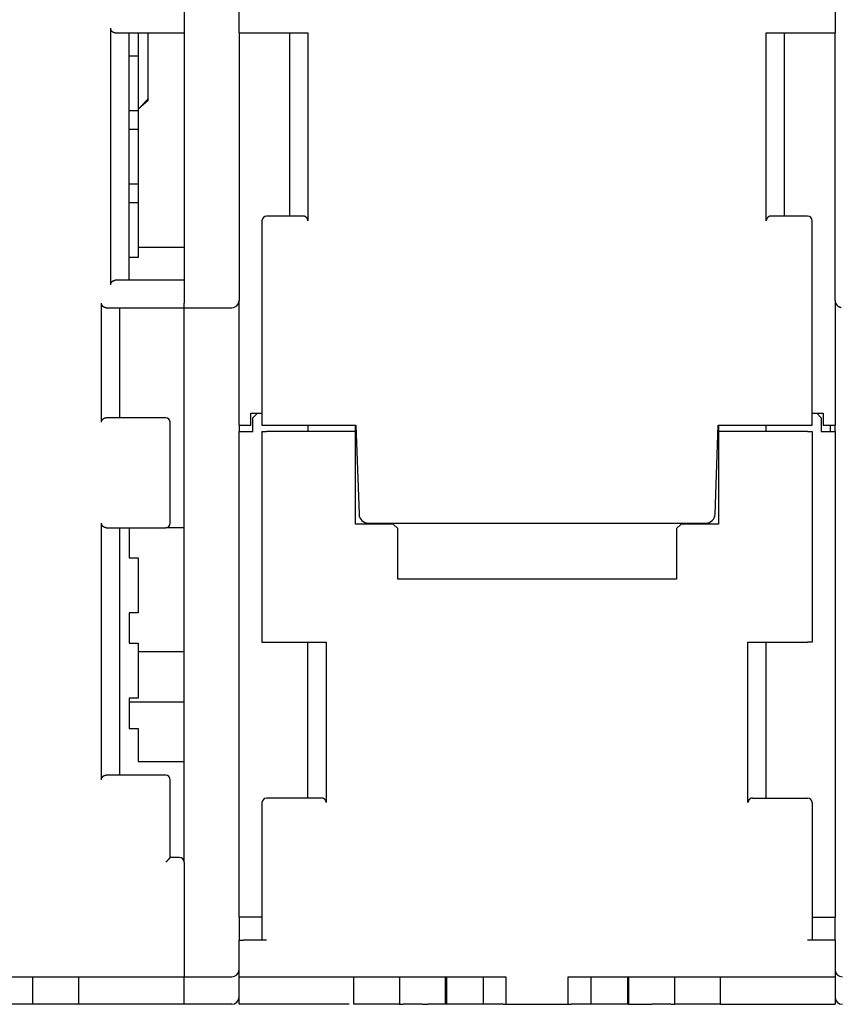
# Model space of a CAD drawing. Extents: x 170 to 1189, y 0 to 766.
# Drawn here: x 660 to 749, y 534 to 642 of the extents above; entities that cross this region are included whole.
import ezdxf

# ---------------------------------------------------------------- set-up
doc = ezdxf.new("R2010")
doc.units = 0
doc.linetypes.add('HIDDENNEW0', pattern=[4.5, 1.5, -1.5, 1.5])
doc.layers.add('MUOTOVIIVAT', color=40, linetype='HIDDENNEW0')

msp = doc.modelspace()

# ---------------------------------------------------------------- linework, layer by layer
at = {"layer": 'MUOTOVIIVAT', "color": 40, "linetype": 'CONTINUOUS'}
for p, q in [((683.50989, 640.36311), (683.50989, 643.86311)), ((748.50989, 643.86311), (748.50989, 640.36311)), ((677.50989, 643.35173), (677.50989, 610.85173)), ((669.50986, 612.86307), (669.50986, 640.86313)), ((670.00989, 640.36311), (677.50989, 640.36311)), ((671.50989, 613.36311), (671.50989, 640.36311)), ((672.50989, 640.36311), (672.50989, 637.86311)), ((673.60989, 633.17342), (673.60989, 640.36311)), ((683.50989, 640.36311), (684.00989, 640.36311)), ((683.50989, 640.3631), (683.50989, 611.15173)), ((684.00989, 640.36311), (691.00989, 640.36311)), ((689.00989, 640.36311), (689.00989, 620.36311)), ((691.00993, 640.3631), (691.00993, 619.86308)), ((741.00984, 619.86308), (741.00984, 640.3631)), ((741.00989, 640.36311), (748.00989, 640.36311)), ((743.00989, 620.36311), (743.00989, 640.36311)), ((748.00989, 640.36311), (748.50989, 640.36311)), ((748.50989, 611.15177), (748.50988, 640.3631)), ((671.50989, 637.86311), (672.50989, 637.86311)), ((672.50989, 637.86311), (672.50989, 631.86311)), ((672.80718, 632.32985), (673.60984, 633.02842)), ((673.60989, 633.02841), (673.60989, 633.17342)), ((672.50989, 631.86311), (671.50989, 631.86311)), ((672.50989, 631.86311), (672.50989, 629.86311)), ((671.50989, 629.86311), (672.50989, 629.86311)), ((672.50989, 629.86311), (672.50989, 623.86311)), ((672.50989, 623.86311), (671.50989, 623.86311)), ((672.50989, 623.86311), (672.50989, 621.86311)), ((671.50989, 621.86311), (672.50989, 621.86311)), ((672.50989, 621.86311), (672.50989, 615.86311)), ((690.50989, 620.36311), (686.50989, 620.36311)), ((745.50989, 620.36311), (741.50989, 620.36311)), ((686.00989, 619.86311), (686.00989, 597.56311)), ((746.00989, 597.56311), (746.00989, 619.86311)), ((672.5099, 616.96433), (677.50992, 616.96433)), ((672.50989, 615.86311), (671.50989, 615.86311)), ((677.50989, 613.36311), (670.00989, 613.36311)), ((668.50992, 597.86311), (668.50992, 610.86308)), ((669.00989, 610.36311), (677.50989, 610.36311)), ((670.50989, 598.36311), (670.50989, 610.36311)), ((677.50989, 610.35173), (677.50989, 610.85173)), ((677.50989, 610.35173), (682.70989, 610.35173)), ((677.50989, 549.86311), (677.50989, 610.35173)), ((683.50989, 597.56311), (683.50989, 611.1517)), ((748.50989, 611.15177), (748.50989, 597.56311)), ((684.80984, 598.86316), (686.0099, 598.86316)), ((684.80989, 597.56311), (684.80989, 598.86311)), ((685.50989, 598.86311), (685.00989, 598.36311)), ((746.00987, 598.86316), (747.20993, 598.86316)), ((746.50989, 598.86311), (747.00989, 598.36311)), ((747.20989, 598.86311), (747.20989, 597.56311)), ((675.50989, 598.36311), (669.00989, 598.36311)), ((676.00989, 586.86311), (676.00989, 597.86311)), ((683.50989, 597.56311), (684.80989, 597.56311)), ((683.50989, 597.56309), (683.50989, 596.86311)), ((685.00989, 596.86311), (685.00989, 598.36311)), ((686.00989, 597.56311), (686.50989, 597.56311)), ((686.50989, 597.56311), (696.25529, 597.56311)), ((691.00989, 597.56311), (691.00989, 596.86311)), ((696.20989, 596.86311), (696.20989, 597.56311)), ((696.25529, 597.56311), (696.59524, 587.82821)), ((735.42454, 587.82821), (735.76449, 597.56311)), ((735.76449, 597.56311), (745.50989, 597.56311)), ((735.80989, 597.56311), (735.80989, 596.86311)), ((741.00989, 596.86311), (741.00989, 597.56311)), ((745.50989, 597.56311), (746.00989, 597.56311)), ((747.00989, 598.36311), (747.00989, 596.86311)), ((747.20989, 597.56311), (748.50989, 597.56311)), ((748.00986, 596.86305), (748.00986, 597.56309)), ((748.50989, 596.86311), (748.50988, 597.56309)), ((683.50989, 596.86311), (685.00989, 596.86311)), ((683.50989, 543.86311), (683.50989, 596.86311)), ((686.00989, 596.86311), (686.50989, 596.86311)), ((686.00989, 596.86311), (686.00989, 573.86311)), ((696.20989, 596.86311), (686.50989, 596.86311)), ((696.20989, 586.76311), (696.20989, 596.86311)), ((735.80989, 596.86311), (735.80989, 586.76311)), ((745.50989, 596.86311), (735.80989, 596.86311)), ((745.50989, 596.86311), (746.00989, 596.86311)), ((746.00989, 596.86311), (746.00989, 573.86311)), ((747.00989, 596.86311), (748.50989, 596.86311)), ((748.50989, 596.86311), (748.50989, 543.86311)), ((668.50992, 558.86306), (668.50992, 586.86312)), ((700.30989, 586.76311), (696.20989, 586.76311)), ((697.59463, 586.86311), (734.42515, 586.86311)), ((700.80989, 586.26311), (700.30989, 586.76311)), ((731.70989, 586.76311), (731.20989, 586.26311)), ((735.80989, 586.76311), (731.70989, 586.76311)), ((669.00989, 586.36311), (675.50989, 586.36311)), ((670.50989, 559.36311), (670.50989, 586.36311)), ((671.50989, 586.36311), (671.50989, 583.06311)), ((677.50989, 586.36311), (675.50989, 586.36311)), ((700.80989, 580.76311), (700.80989, 586.26311)), ((731.20989, 586.26311), (731.20989, 580.76311)), ((671.50989, 583.06311), (672.50989, 583.06311)), ((672.50989, 583.06311), (672.50989, 577.06311)), ((731.20989, 580.76311), (700.80989, 580.76311)), ((671.50989, 577.06311), (671.50989, 573.76311)), ((672.50989, 577.06311), (671.50989, 577.06311)), ((686.00989, 573.86311), (686.50989, 573.86311)), ((686.50989, 573.86311), (693.00989, 573.86311)), ((691.00989, 556.86311), (691.00989, 573.86311)), ((693.00991, 573.86314), (693.00991, 556.36316)), ((739.00986, 556.36316), (739.00986, 573.86314)), ((739.00989, 573.86311), (745.50989, 573.86311)), ((741.00989, 556.86311), (741.00989, 573.86311)), ((746.00989, 573.86311), (745.50989, 573.86311)), ((671.50989, 573.76311), (672.50989, 573.76311)), ((672.50989, 573.76311), (672.50989, 567.76311)), ((672.5099, 572.86309), (677.50992, 572.86309)), ((671.50985, 567.36315), (677.50992, 567.36315)), ((671.50989, 567.76311), (671.50989, 564.46311)), ((672.50989, 567.76311), (671.50989, 567.76311)), ((671.50989, 564.46311), (672.50989, 564.46311)), ((672.50989, 564.46311), (672.50989, 560.86311)), ((672.5099, 560.86316), (677.50992, 560.86316)), ((675.50989, 559.36311), (669.00989, 559.36311)), ((676.00989, 550.36311), (676.00989, 558.86311)), ((692.50989, 556.86311), (686.50989, 556.86311)), ((739.50989, 556.86311), (745.50989, 556.86311)), ((686.00989, 556.36311), (686.00989, 541.36311)), ((746.00989, 556.36311), (746.00989, 541.36311)), ((677.00989, 550.36311), (676.00989, 550.36311)), ((677.50989, 549.86311), (677.50989, 537.36311)), ((686.0099, 543.8631), (683.50989, 543.86311)), ((683.50989, 543.8631), (683.50989, 541.36311)), ((746.00987, 543.8631), (748.50989, 543.86311)), ((748.50989, 541.36311), (748.50988, 543.8631)), ((683.50989, 541.36311), (684.00989, 541.36311)), ((683.50989, 537.36311), (683.50989, 541.36311)), ((686.50989, 541.36311), (684.00989, 541.36311)), ((748.00989, 541.36311), (745.50989, 541.36311)), ((748.50989, 541.36311), (748.00989, 541.36311)), ((748.50989, 541.36311), (748.50989, 537.36311)), ((649.30989, 537.36311), (677.00989, 537.36311)), ((661.00989, 534.36311), (661.00989, 537.36311)), ((666.00989, 537.36311), (666.00989, 534.36311)), ((677.00989, 537.36311), (677.50989, 537.36311)), ((677.50989, 537.35173), (677.50992, 537.36311)), ((677.50989, 537.35173), (682.70989, 537.35173)), ((677.50989, 534.35173), (677.50989, 537.35173)), ((683.50989, 537.36311), (684.00989, 537.36311)), ((683.50989, 534.36311), (683.50989, 537.36311)), ((684.00989, 537.36311), (712.60989, 537.36311)), ((696.00989, 534.36311), (696.00989, 537.36311)), ((701.00989, 537.36311), (701.00989, 534.86311)), ((706.03338, 534.36307), (706.03338, 537.36311)), ((706.16118, 534.36307), (706.16118, 537.36311)), ((710.12068, 537.36311), (710.12068, 534.36307)), ((712.60989, 537.36311), (712.60989, 534.36311)), ((719.40989, 537.36311), (748.00989, 537.36311)), ((719.40989, 534.36311), (719.40989, 537.36311)), ((721.89909, 534.36307), (721.89909, 537.36311)), ((725.85859, 537.36311), (725.85859, 534.36307)), ((725.98651, 537.36311), (725.98651, 534.36307)), ((731.00989, 537.36311), (731.00989, 534.86311)), ((736.00989, 534.36311), (736.00989, 537.36311)), ((748.00989, 537.36311), (748.50989, 537.36311)), ((748.50989, 537.36311), (748.50989, 534.36311)), ((660.61193, 534.36311), (658.50811, 534.36311)), ((661.00989, 534.36311), (660.61193, 534.36311)), ((661.50989, 534.36311), (661.00989, 534.36311)), ((665.50989, 534.36311), (661.50989, 534.36311)), ((666.00989, 534.36311), (665.50989, 534.36311)), ((666.50989, 534.36311), (666.00989, 534.36311)), ((677.50989, 534.36311), (666.50989, 534.36311)), ((682.70989, 534.35173), (677.50989, 534.35173)), ((695.50989, 534.36311), (683.50989, 534.36311)), ((701.00989, 534.36311), (696.00989, 534.36311)), ((701.00989, 534.86311), (701.00989, 534.36311)), ((701.00989, 534.36311), (701.40715, 534.36311)), ((703.48063, 534.36311), (701.40715, 534.36311)), ((703.48063, 534.36311), (704.07859, 534.36311)), ((706.03332, 534.36311), (704.07859, 534.36311)), ((706.16113, 534.36311), (706.03332, 534.36311)), ((706.7799, 534.36311), (706.16113, 534.36311)), ((709.58889, 534.36311), (706.7799, 534.36311)), ((710.12066, 534.36311), (709.58889, 534.36311)), ((712.30902, 534.36311), (710.12066, 534.36311)), ((712.30902, 534.36311), (712.60988, 534.36307)), ((712.60989, 534.36311), (719.40989, 534.36311)), ((719.40989, 534.36307), (719.71076, 534.36311)), ((721.89912, 534.36311), (719.71076, 534.36311)), ((722.43089, 534.36311), (721.89912, 534.36311)), ((725.23988, 534.36311), (722.43089, 534.36311)), ((725.85865, 534.36311), (725.23988, 534.36311)), ((725.98646, 534.36311), (725.85865, 534.36311)), ((725.98646, 534.36311), (727.94119, 534.36311)), ((727.94119, 534.36311), (728.53915, 534.36311)), ((730.61263, 534.36311), (728.53915, 534.36311)), ((730.61263, 534.36311), (731.00989, 534.36311)), ((731.00989, 534.86311), (731.00989, 534.36311)), ((736.00989, 534.36311), (731.00989, 534.36311)), ((736.00989, 534.36311), (736.50989, 534.36311)), ((736.50989, 534.36311), (748.50989, 534.36311))]:
    msp.add_line(p, q, dxfattribs=at)
for points in [[(670.00988, 640.3631), (669.99621, 640.36328, -0.006445765), (669.98259, 640.3638, -0.006458421), (669.96904, 640.36468, -0.006531019), (669.95554, 640.36591, -0.006673525), (669.94211, 640.36751, -0.006783144), (669.92874, 640.36947, -0.006877016), (669.91545, 640.3718, -0.006959381), (669.90222, 640.3745, -0.007047552), (669.88907, 640.37759, -0.007115538), (669.876, 640.38105, -0.007183178), (669.863, 640.3849, -0.007230021), (669.85008, 640.38913, -0.007277894), (669.83725, 640.39377, -0.007302609), (669.82451, 640.3988, -0.007328232), (669.81185, 640.40423, -0.007329278), (669.79928, 640.41006, -0.007331924), (669.7868, 640.41631, -0.007309091), (669.77442, 640.42297, -0.007289053), (669.76214, 640.43005, -0.007242542), (669.74996, 640.43755, -0.007199258), (669.73788, 640.44548, -0.007132351), (669.72591, 640.45383, -0.007074327), (669.71404, 640.46262, -0.006980956), (669.70228, 640.47184, -0.006880725), (669.69064, 640.48151, -0.006819512), (669.67911, 640.49162, -0.006853877), (669.66774, 640.50218, -0.006911273), (669.65653, 640.51317, -0.007071159), (669.64553, 640.52461, -0.007192664), (669.63476, 640.53648, -0.007356131), (669.62424, 640.54879, -0.007487285), (669.61401, 640.56153, -0.007669055), (669.60409, 640.57471, -0.007826724), (669.59451, 640.58832, -0.008044052), (669.5853, 640.60236, -0.008175786), (669.57648, 640.61681, -0.008315651), (669.56808, 640.63169, -0.008565781), (669.56013, 640.64701, -0.008986756), (669.55266, 640.66279, -0.008825787), (669.5457, 640.6789, -0.00830802), (669.53927, 640.69531, -0.009476708), (669.53339, 640.71245, -0.011753781), (669.52808, 640.73049, -0.008700686), (669.52343, 640.74767, -0.002347458), (669.5195, 640.7634, -0.013042107), (669.51604, 640.78453, -0.022761208), (669.51282, 640.81825, -0.010623887), (669.50986, 640.86313, -0.005396679)], [(673.60984, 633.17342), (673.58232, 633.14453, 0.000006779), (673.55481, 633.11563, 0.000006751), (673.52729, 633.08673, 0.000006779), (673.49978, 633.05784, 0.000006869), (673.47226, 633.02894, 0.000006936), (673.44475, 633.00004, 0.000006997), (673.41724, 632.97114, 0.000007054), (673.38973, 632.94224, 0.000007122), (673.36222, 632.91333, 0.000007181), (673.33471, 632.88443, 0.000007247), (673.3072, 632.85553, 0.000007306), (673.2797, 632.82662, 0.000007373), (673.25219, 632.79772, 0.000007432), (673.22469, 632.76881, 0.000007498), (673.19718, 632.73991, 0.000007557), (673.16968, 632.711, 0.000007624), (673.14218, 632.68209, 0.000007682), (673.11468, 632.65318, 0.000007749), (673.08718, 632.62427, 0.000007808), (673.05968, 632.59536, 0.000007876), (673.03218, 632.56645, 0.000007933), (673.00468, 632.53754, 0.000007995), (672.97718, 632.50863, 0.00000806), (672.94969, 632.47971, 0.000008142), (672.92219, 632.45079, 0.000008179), (672.8947, 632.42188, 0.000008193), (672.86722, 632.39298, 0.000008326), (672.83972, 632.36405, 0.000008571), (672.81217, 632.33507, 0.000008376), (672.78474, 632.30621, 0.000007862), (672.75747, 632.27752, 0.000008766), (672.72976, 632.24837, 0.00001058), (672.70141, 632.21854, 0.000008035), (672.67479, 632.19053, 0.000002654), (672.65072, 632.1652, 0.000011535), (672.61982, 632.13268, 0.000020122), (672.57223, 632.08258, 0.000009856), (672.5099, 632.01697, 0.000005209)], [(691.00993, 619.86308), (691.0095, 619.88334, 0.009318029), (691.00834, 619.90319, 0.009820218), (691.0064, 619.92264, 0.010021169), (691.00374, 619.94168, 0.009835528), (691.00037, 619.96032, 0.009767673), (690.99635, 619.97855, 0.009701925), (690.99167, 619.99636, 0.009645683), (690.98639, 620.01376, 0.009497545), (690.98051, 620.03075, 0.009390023), (690.97409, 620.04732, 0.009221915), (690.96712, 620.06347, 0.009090202), (690.95965, 620.07921, 0.008898205), (690.9517, 620.09451, 0.008747722), (690.94331, 620.10941, 0.008545153), (690.93448, 620.12386, 0.008386593), (690.92527, 620.1379, 0.008181622), (690.91569, 620.15151, 0.008023705), (690.90577, 620.16469, 0.007825247), (690.89554, 620.17743, 0.007674965), (690.88502, 620.18974, 0.007487836), (690.87425, 620.20161, 0.007354627), (690.86325, 620.21305, 0.007192649), (690.85204, 620.22404, 0.007071685), (690.84067, 620.2346, 0.006911333), (690.82915, 620.24471, 0.006853788), (690.8175, 620.25438, 0.0068196), (690.80574, 620.2636, 0.006880788), (690.79388, 620.27239, 0.006980797), (690.7819, 620.28074, 0.007074555), (690.76982, 620.28867, 0.007133583), (690.75764, 620.29617, 0.007199294), (690.74536, 620.30325, 0.007239281), (690.73298, 620.30991, 0.007290492), (690.7205, 620.31616, 0.007322579), (690.70793, 620.32199, 0.007328921), (690.69528, 620.32742, 0.007284968), (690.68254, 620.33245, 0.007342163), (690.6697, 620.33708, 0.007455325), (690.65675, 620.34132, 0.007232695), (690.64379, 620.34517, 0.006735635), (690.63082, 620.34863, 0.007346101), (690.61756, 620.35171, 0.008611563), (690.6039, 620.35443, 0.006541631), (690.59104, 620.35675, 0.00238145), (690.57937, 620.35866, 0.008958451), (690.56424, 620.3603, 0.015006097), (690.54076, 620.36179, 0.007259952), (690.5099, 620.36311, 0.003845862)], [(741.50987, 620.36311), (741.4962, 620.36293, 0.006448102), (741.48258, 620.36241, 0.006460723), (741.46903, 620.36153, 0.006533213), (741.45553, 620.3603, 0.006675546), (741.4421, 620.35871, 0.006785012), (741.42874, 620.35675, 0.00687874), (741.41544, 620.35441, 0.006960959), (741.40222, 620.35171, 0.007048979), (741.38907, 620.34863, 0.00711682), (741.37599, 620.34517, 0.007184317), (741.363, 620.34132, 0.007231022), (741.35008, 620.33708, 0.007278761), (741.33725, 620.33245, 0.007303351), (741.3245, 620.32742, 0.007328855), (741.31185, 620.32199, 0.007329792), (741.29928, 620.31616, 0.007332337), (741.2868, 620.30991, 0.007309414), (741.27442, 620.30325, 0.007289297), (741.26214, 620.29617, 0.007242717), (741.24996, 620.28867, 0.007199377), (741.23788, 620.28074, 0.007132424), (741.22591, 620.27239, 0.007074366), (741.21404, 620.2636, 0.006980971), (741.20228, 620.25438, 0.006880727), (741.19064, 620.24471, 0.00681951), (741.17911, 620.2346, 0.006853869), (741.16774, 620.22404, 0.006911254), (741.15653, 620.21305, 0.007071115), (741.14553, 620.20161, 0.007192588), (741.13476, 620.18974, 0.007356016), (741.12424, 620.17743, 0.007487123), (741.11401, 620.16469, 0.007668837), (741.10409, 620.15151, 0.007826443), (741.09451, 620.1379, 0.008043697), (741.0853, 620.12386, 0.008175354), (741.07648, 620.10941, 0.008315136), (741.06808, 620.09452, 0.008565168), (741.06013, 620.07921, 0.00898602), (741.05266, 620.06343, 0.008824978), (741.04569, 620.04732, 0.008307186), (741.03927, 620.03091, 0.009475654), (741.03338, 620.01376, 0.011752325), (741.02808, 619.99572, 0.008699536), (741.02342, 619.97855, 0.002347185), (741.0195, 619.96281, 0.013040213), (741.01603, 619.94168, 0.022757528), (741.01281, 619.90796, 0.010622088), (741.00984, 619.86308, 0.005395759)], [(669.50986, 612.86307), (669.51028, 612.88332, -0.009317657), (669.51144, 612.90318, -0.00981992), (669.51339, 612.92263, -0.010020964), (669.51604, 612.94167, -0.00983541), (669.51941, 612.96031, -0.009767641), (669.52343, 612.97854, -0.00970197), (669.52811, 612.99635, -0.009645806), (669.53339, 613.01376, -0.009497731), (669.53927, 613.03074, -0.009390271), (669.5457, 613.04732, -0.009222208), (669.55267, 613.06347, -0.009090539), (669.56013, 613.0792, -0.008898569), (669.56808, 613.09451, -0.008748111), (669.57648, 613.1094, -0.00854555), (669.5853, 613.12386, -0.008386997), (669.59451, 613.1379, -0.008182017), (669.60409, 613.1515, -0.00802409), (669.61401, 613.16468, -0.007825609), (669.62424, 613.17742, -0.007675302), (669.63476, 613.18974, -0.007488134), (669.64553, 613.20161, -0.00735489), (669.65653, 613.21305, -0.007192865), (669.66774, 613.22404, -0.00707185), (669.67911, 613.2346, -0.006911425), (669.69064, 613.2447, -0.006853841), (669.70228, 613.25438, -0.006819644), (669.71404, 613.2636, -0.006880869), (669.72591, 613.27239, -0.006980978), (669.73788, 613.28074, -0.007074824), (669.74996, 613.28867, -0.007133942), (669.76214, 613.29617, -0.007199741), (669.77442, 613.30325, -0.007239829), (669.7868, 613.3099, -0.007291135), (669.79928, 613.31615, -0.007323328), (669.81185, 613.32199, -0.007329762), (669.82451, 613.32742, -0.007285903), (669.83725, 613.33244, -0.007343203), (669.85008, 613.33708, -0.007456498), (669.86303, 613.34131, -0.007233907), (669.876, 613.34517, -0.006736821), (669.88896, 613.34862, -0.00734753), (669.90222, 613.35171, -0.008613437), (669.91588, 613.35442, -0.006543035), (669.92874, 613.35674, -0.002381773), (669.94041, 613.35865, -0.008960682), (669.95554, 613.36029, -0.01501016), (669.97902, 613.36178, -0.007261863), (670.00988, 613.3631, -0.003846826)], [(669.00995, 610.36306), (668.99627, 610.36324, -0.006435609), (668.98264, 610.36376, -0.006448477), (668.96908, 610.36465, -0.006521593), (668.95558, 610.36588, -0.00666487), (668.94214, 610.36749, -0.006775181), (668.92877, 610.36945, -0.006869706), (668.91547, 610.37179, -0.00695273), (668.90224, 610.37449, -0.007041572), (668.88909, 610.37758, -0.007110208), (668.87601, 610.38104, -0.007178481), (668.86301, 610.38489, -0.007225933), (668.85009, 610.38913, -0.007274389), (668.83726, 610.39377, -0.007299654), (668.82451, 610.39879, -0.007325787), (668.81185, 610.40423, -0.007327305), (668.79928, 610.41006, -0.007330374), (668.78681, 610.41631, -0.007307918), (668.77442, 610.42297, -0.007288204), (668.76214, 610.43005, -0.007241969), (668.74996, 610.43755, -0.007198905), (668.73788, 610.44548, -0.007132169), (668.72591, 610.45383, -0.007074264), (668.71404, 610.46262, -0.006980966), (668.70228, 610.47184, -0.006880748), (668.69064, 610.48151, -0.006819537), (668.67911, 610.49162, -0.006853929), (668.66774, 610.50218, -0.006911393), (668.65653, 610.51317, -0.007071422), (668.64553, 610.52461, -0.007193094), (668.63476, 610.53648, -0.007356762), (668.62425, 610.54879, -0.007488145), (668.61401, 610.56153, -0.007670192), (668.6041, 610.57471, -0.007828164), (668.59451, 610.58831, -0.008045846), (668.5853, 610.60235, -0.008177936), (668.57648, 610.61681, -0.008318186), (668.56809, 610.63169, -0.008568771), (668.56014, 610.647, -0.008990315), (668.55268, 610.66278, -0.008829665), (668.54571, 610.67889, -0.008311991), (668.53929, 610.6953, -0.009481699), (668.53341, 610.71244, -0.011760637), (668.52811, 610.73048, -0.00870606), (668.52346, 610.74765, -0.002348724), (668.51954, 610.76338, -0.013050924), (668.51608, 610.7845, -0.022778165), (668.51287, 610.81822, -0.010632112), (668.50992, 610.86308, -0.005400865)], [(748.95654, 610.44818), (748.95457, 610.44888, 0.000101466), (748.95264, 610.44957, 0.000078067), (748.95074, 610.45024, 0.000106843), (748.94886, 610.45091, 0.000198918), (748.94703, 610.45156, 0.000403273), (748.94523, 610.45219, 0.000780884), (748.94347, 610.4528, 0.000919312), (748.94175, 610.45339, 0.000815763), (748.94006, 610.45397, 0.000782512), (748.93841, 610.45452, 0.000805638), (748.9368, 610.45506, 0.000817151), (748.93522, 610.45558, 0.000805146), (748.93368, 610.45608, 0.000803551), (748.93217, 610.45656, 0.000799272), (748.9307, 610.45703, 0.000799768), (748.92926, 610.45748, 0.00079151), (748.92786, 610.45792, 0.000789752), (748.92649, 610.45834, 0.0007803), (748.92516, 610.45875, 0.000777102), (748.92385, 610.45914, 0.000765303), (748.92259, 610.45952, 0.000760016), (748.92135, 610.45988, 0.000745678), (748.92015, 610.46023, 0.000737946), (748.91899, 610.46057, 0.000720502), (748.91785, 610.46089, 0.000709757), (748.91675, 610.4612, 0.000688589), (748.91568, 610.4615, 0.000674147), (748.91464, 610.46178, 0.000648454), (748.91363, 610.46206, 0.000629434), (748.91266, 610.46232, 0.000598201), (748.91171, 610.46258, 0.000573466), (748.91079, 610.46282, 0.000535381), (748.90991, 610.46305, 0.000503446), (748.90906, 610.46328, 0.000456795), (748.90823, 610.46349, 0.000415684), (748.90744, 610.4637, 0.000358175), (748.90667, 610.46389, 0.000305244), (748.90594, 610.46408, 0.000233838), (748.90523, 610.46426, 0.000165381), (748.90455, 610.46443, 0.000075625), (748.9039, 610.4646, -0.000013223), (748.90328, 610.46475, -0.000126481), (748.90269, 610.46491, -0.000244097), (748.90212, 610.46505, -0.000393156), (748.90159, 610.46519, -0.000545778), (748.90107, 610.46532, -0.000727952), (748.90059, 610.46545, -0.000951398), (748.90013, 610.46557, -0.001252838), (748.8997, 610.46569, -0.001489321), (748.8993, 610.46581, -0.001661021), (748.89892, 610.46592, -0.002307862), (748.89857, 610.46602, -0.003556066), (748.89824, 610.46613, -0.003203645), (748.89794, 610.46623, -0.000900091), (748.89768, 610.46631, -0.006008565), (748.89741, 610.46642, -0.015417757), (748.89706, 610.46658, -0.010546419), (748.89665, 610.46678, -0.006560674)], [(749.18597, 610.36492), (749.18245, 610.36558, -0.001295114), (749.17891, 610.36627, -0.001275112), (749.17536, 610.36698, -0.001266905), (749.1718, 610.36771, -0.001273204), (749.16822, 610.36847, -0.001273967), (749.16462, 610.36924, -0.001274019), (749.16101, 610.37004, -0.00127294), (749.15739, 610.37086, -0.001274985), (749.15375, 610.37171, -0.001274789), (749.15009, 610.37257, -0.001276717), (749.14643, 610.37347, -0.001276692), (749.14275, 610.37438, -0.00127902), (749.13905, 610.37532, -0.001279328), (749.13535, 610.37628, -0.001281908), (749.13163, 610.37726, -0.001282492), (749.1279, 610.37827, -0.001285347), (749.12416, 610.3793, -0.001286204), (749.1204, 610.38036, -0.001289312), (749.11664, 610.38144, -0.001290429), (749.11286, 610.38255, -0.001293781), (749.10908, 610.38368, -0.001295147), (749.10528, 610.38483, -0.001298732), (749.10147, 610.38601, -0.001300335), (749.09765, 610.38721, -0.001304144), (749.09383, 610.38844, -0.001305973), (749.08999, 610.3897, -0.001309995), (749.08615, 610.39098, -0.001312041), (749.08229, 610.39228, -0.001316268), (749.07843, 610.39362, -0.001318521), (749.07456, 610.39497, -0.001322943), (749.07069, 610.39636, -0.001325394), (749.0668, 610.39776, -0.001330004), (749.06291, 610.3992, -0.001332642), (749.05901, 610.40066, -0.001337423), (749.05511, 610.40215, -0.001340249), (749.0512, 610.40366, -0.001345221), (749.04728, 610.40521, -0.00134819), (749.04336, 610.40677, -0.001353247), (749.03943, 610.40837, -0.001356482), (749.0355, 610.40999, -0.00136196), (749.03156, 610.41164, -0.00136498), (749.02762, 610.41332, -0.001369661), (749.02367, 610.41502, -0.001374136), (749.01972, 610.41675, -0.001382223), (749.01577, 610.41851, -0.001382261), (749.01181, 610.4203, -0.001379337), (749.00786, 610.42211, -0.001395255), (749.00389, 610.42396, -0.001429446), (748.99992, 610.42584, -0.001392484), (748.99597, 610.42773, -0.001307416), (748.99203, 610.42964, -0.001445174), (748.98803, 610.43162, -0.001718243), (748.98394, 610.43367, -0.001318998), (748.98009, 610.43562, -0.000521302), (748.97662, 610.43739, -0.001908763), (748.97218, 610.43972, -0.003125653), (748.96539, 610.44337, -0.001525525), (748.95654, 610.44818, -0.000817528)], [(668.50992, 597.86311), (668.51034, 597.88335, -0.00932471), (668.5115, 597.90321, -0.009827414), (668.51343, 597.92265, -0.010028516), (668.51608, 597.9417, -0.009842569), (668.51944, 597.96033, -0.0097745), (668.52346, 597.97855, -0.009708517), (668.52813, 597.99636, -0.009652018), (668.53341, 598.01377, -0.009503511), (668.53928, 598.03075, -0.009395639), (668.54571, 598.04733, -0.009227118), (668.55268, 598.06347, -0.009095012), (668.56014, 598.07921, -0.008902574), (668.56809, 598.09452, -0.008751682), (668.57648, 598.10941, -0.008548675), (668.5853, 598.12386, -0.008389715), (668.59451, 598.1379, -0.008184329), (668.6041, 598.15151, -0.008026042), (668.61401, 598.16469, -0.007827209), (668.62425, 598.17742, -0.007676596), (668.63476, 598.18974, -0.007489136), (668.64553, 598.20161, -0.007355649), (668.65653, 598.21305, -0.007193403), (668.66774, 598.22404, -0.007072197), (668.67911, 598.2346, -0.006911592), (668.69064, 598.2447, -0.006853922), (668.70228, 598.25438, -0.006819692), (668.71404, 598.2636, -0.006880936), (668.72591, 598.27239, -0.006981087), (668.73788, 598.28074, -0.007074909), (668.74996, 598.28867, -0.007133962), (668.76214, 598.29617, -0.00719964), (668.77442, 598.30325, -0.00723957), (668.78681, 598.3099, -0.007290658), (668.79928, 598.31615, -0.00732259), (668.81185, 598.32199, -0.007328709), (668.82451, 598.32742, -0.007284506), (668.83725, 598.33245, -0.007341384), (668.85009, 598.33709, -0.007454174), (668.86304, 598.34132, -0.007231166), (668.87601, 598.34517, -0.006733834), (668.88898, 598.34863, -0.007343646), (668.90224, 598.35172, -0.008607925), (668.9159, 598.35443, -0.006538339), (668.92877, 598.35676, -0.002380331), (668.94044, 598.35867, -0.008952901), (668.95558, 598.36032, -0.014993917), (668.97907, 598.36181, -0.007253039), (669.00995, 598.36313, -0.00384202)], [(669.00995, 586.36309), (668.99627, 586.36327, -0.00644096), (668.98264, 586.36379, -0.006454069), (668.96908, 586.36467, -0.006527181), (668.95558, 586.3659, -0.006670175), (668.94214, 586.3675, -0.006780287), (668.92877, 586.36946, -0.006874619), (668.91547, 586.3718, -0.00695745), (668.90224, 586.3745, -0.007046038), (668.88909, 586.37759, -0.00711444), (668.87601, 586.38105, -0.007182442), (668.86301, 586.3849, -0.007229637), (668.85009, 586.38913, -0.0072778), (668.83726, 586.39377, -0.007302791), (668.82451, 586.3988, -0.007328622), (668.81185, 586.40423, -0.007329859), (668.79928, 586.41006, -0.007332625), (668.78681, 586.41631, -0.007309892), (668.77442, 586.42297, -0.007289886), (668.76214, 586.43005, -0.007243388), (668.74996, 586.43755, -0.007200047), (668.73788, 586.44548, -0.007133076), (668.72591, 586.45383, -0.007074933), (668.71404, 586.46262, -0.006981413), (668.70228, 586.47184, -0.006880946), (668.69064, 586.48151, -0.006819642), (668.67911, 586.49162, -0.006854056), (668.66774, 586.50218, -0.006911606), (668.65653, 586.51317, -0.007071799), (668.64553, 586.52461, -0.007193578), (668.63476, 586.53648, -0.007357339), (668.62425, 586.54879, -0.007488783), (668.61401, 586.56153, -0.007670893), (668.6041, 586.57471, -0.007828891), (668.59451, 586.58831, -0.008046595), (668.5853, 586.60236, -0.008178663), (668.57648, 586.61681, -0.008318882), (668.56809, 586.63169, -0.008569413), (668.56014, 586.64701, -0.008990902), (668.55268, 586.66279, -0.008830107), (668.54571, 586.67889, -0.008312281), (668.53929, 586.69531, -0.009481891), (668.53341, 586.71245, -0.011760642), (668.52811, 586.73049, -0.008705819), (668.52346, 586.74767, -0.002348589), (668.51954, 586.7634, -0.013050302), (668.51608, 586.78452, -0.022775931), (668.51287, 586.81825, -0.010630593), (668.50992, 586.86312, -0.00539999)], [(668.50992, 558.86306), (668.51034, 558.88331, -0.009322397), (668.5115, 558.90317, -0.009825278), (668.51343, 558.92262, -0.01002668), (668.51608, 558.94167, -0.009841082), (668.51944, 558.9603, -0.009773343), (668.52346, 558.97853, -0.009707666), (668.52813, 558.99635, -0.009651474), (668.53341, 559.01375, -0.009503242), (668.53928, 559.03074, -0.009395636), (668.54571, 559.04732, -0.009227337), (668.55268, 559.06346, -0.009095443), (668.56014, 559.0792, -0.008903166), (668.56809, 559.09451, -0.008752423), (668.57648, 559.1094, -0.008549511), (668.5853, 559.12386, -0.008390637), (668.59451, 559.1379, -0.008185283), (668.6041, 559.1515, -0.00802702), (668.61401, 559.16468, -0.00782816), (668.62425, 559.17742, -0.007677515), (668.63476, 559.18974, -0.007489971), (668.64553, 559.20161, -0.007356404), (668.65653, 559.21305, -0.007194036), (668.66774, 559.22404, -0.00707269), (668.67911, 559.2346, -0.006911872), (668.69064, 559.2447, -0.006854089), (668.70228, 559.25438, -0.006819829), (668.71404, 559.2636, -0.006881196), (668.72591, 559.27239, -0.006981674), (668.73788, 559.28074, -0.007075786), (668.74996, 559.28867, -0.007135149), (668.76214, 559.29617, -0.007201136), (668.77442, 559.30325, -0.007241425), (668.78681, 559.3099, -0.007292861), (668.79928, 559.31615, -0.007325186), (668.81185, 559.32198, -0.007331654), (668.82451, 559.32742, -0.007287816), (668.83725, 559.33244, -0.007345106), (668.85009, 559.33708, -0.007458415), (668.86304, 559.34131, -0.007235597), (668.87601, 559.34516, -0.00673822), (668.88898, 559.34862, -0.007348973), (668.90224, 559.35171, -0.008614973), (668.9159, 559.35442, -0.006543707), (668.92877, 559.35674, -0.002381622), (668.94044, 559.35865, -0.008961477), (668.95558, 559.36029, -0.015009856), (668.97907, 559.36177, -0.007260718), (669.00995, 559.36309, -0.003845945)], [(693.00991, 556.36316), (693.00949, 556.38341, 0.009323099), (693.00833, 556.40325, 0.009825091), (693.00639, 556.42269, 0.010025573), (693.00373, 556.44173, 0.009839299), (693.00037, 556.46036, 0.009770858), (692.99635, 556.47858, 0.009704559), (692.99167, 556.49639, 0.00964776), (692.98639, 556.51379, 0.009499099), (692.98051, 556.53077, 0.009391074), (692.97408, 556.54734, 0.00922252), (692.96711, 556.56348, 0.009090385), (692.95965, 556.57922, 0.00889804), (692.9517, 556.59452, 0.008747235), (692.9433, 556.60941, 0.008544426), (692.93448, 556.62387, 0.00838565), (692.92527, 556.63791, 0.008180549), (692.91569, 556.65151, 0.008022522), (692.90577, 556.66469, 0.00782404), (692.89554, 556.67743, 0.007673749), (692.88502, 556.68974, 0.007486693), (692.87425, 556.70161, 0.007353568), (692.86325, 556.71305, 0.007191754), (692.85204, 556.72404, 0.007070962), (692.84067, 556.7346, 0.006910868), (692.82915, 556.74471, 0.006853566), (692.8175, 556.75438, 0.006819671), (692.80574, 556.7636, 0.006881114), (692.79388, 556.77239, 0.006981387), (692.7819, 556.78074, 0.0070754), (692.76982, 556.78867, 0.00713473), (692.75764, 556.79617, 0.00720072), (692.74536, 556.80325, 0.007241018), (692.73298, 556.8099, 0.00729252), (692.7205, 556.81615, 0.007324935), (692.70793, 556.82199, 0.007331554), (692.69528, 556.82742, 0.007287884), (692.68253, 556.83244, 0.007345394), (692.6697, 556.83708, 0.007458958), (692.65675, 556.84131, 0.007236429), (692.64378, 556.84516, 0.006739276), (692.63082, 556.84862, 0.007350475), (692.61756, 556.8517, 0.008617277), (692.6039, 556.85441, 0.006545886), (692.59103, 556.85673, 0.002382411), (692.57936, 556.85864, 0.008965193), (692.56423, 556.86028, 0.01501828), (692.54075, 556.86176, 0.007265626), (692.50989, 556.86307, 0.003848705)], [(739.50988, 556.86307), (739.49621, 556.8629, 0.006453109), (739.48259, 556.86239, 0.006466086), (739.46904, 556.86151, 0.006538671), (739.45554, 556.86028, 0.006680785), (739.44211, 556.85869, 0.006790125), (739.42874, 556.85673, 0.006883728), (739.41545, 556.8544, 0.006965824), (739.40222, 556.8517, 0.007053643), (739.38907, 556.84862, 0.007121304), (739.376, 556.84516, 0.007188569), (739.363, 556.84131, 0.007235058), (739.35008, 556.83708, 0.007282528), (739.33725, 556.83244, 0.007306867), (739.3245, 556.82742, 0.007332075), (739.31185, 556.82199, 0.007332738), (739.29928, 556.81615, 0.00733497), (739.2868, 556.8099, 0.00731176), (739.27442, 556.80325, 0.007291323), (739.26214, 556.79617, 0.007244456), (739.24996, 556.78867, 0.007200802), (739.23788, 556.78074, 0.007133569), (739.22591, 556.77239, 0.00707521), (739.21404, 556.7636, 0.006981561), (739.20228, 556.75438, 0.006881054), (739.19064, 556.74471, 0.006819582), (739.17911, 556.7346, 0.006853649), (739.16774, 556.72404, 0.00691079), (739.15653, 556.71305, 0.007070393), (739.14553, 556.70161, 0.007191694), (739.13476, 556.68974, 0.007354958), (739.12424, 556.67743, 0.007485983), (739.11401, 556.66469, 0.007667624), (739.10409, 556.65151, 0.007825237), (739.09451, 556.63791, 0.008042512), (739.0853, 556.62387, 0.008174285), (739.07648, 556.60941, 0.008314207), (739.06808, 556.59453, 0.008564436), (739.06013, 556.57922, 0.008985514), (739.05266, 556.56344, 0.008824829), (739.0457, 556.54734, 0.008307366), (739.03927, 556.53093, 0.009476233), (739.03339, 556.51379, 0.011753653), (739.02808, 556.49575, 0.008701077), (739.02343, 556.47858, 0.002347708), (739.0195, 556.46285, 0.013043208), (739.01604, 556.44173, 0.022765411), (739.01282, 556.40802, 0.010626802), (739.00986, 556.36316, 0.005398367)], [(676.00985, 550.36308), (676.00939, 550.36271, 0.0101912), (676.00814, 550.36167, 0.000652915), (676.00605, 550.35991, 0.000569375), (676.00319, 550.3575, 0.001058735), (675.99959, 550.35443, 0.001117708), (675.9953, 550.35074, 0.001149344), (675.99033, 550.34643, 0.001156632), (675.98475, 550.34154, 0.001243324), (675.97856, 550.33606, 0.001273781), (675.97184, 550.33004, 0.001349566), (675.96458, 550.32347, 0.00138669), (675.95685, 550.3164, 0.001468955), (675.94867, 550.30882, 0.001516429), (675.94009, 550.30077, 0.001604575), (675.93112, 550.29225, 0.001662548), (675.92183, 550.2833, 0.001759923), (675.91224, 550.27392, 0.001829308), (675.90239, 550.26414, 0.001936503), (675.89231, 550.25397, 0.002021297), (675.88204, 550.24344, 0.002147214), (675.87162, 550.23256, 0.002241662), (675.86108, 550.22136, 0.002365973), (675.85046, 550.20984, 0.002227906), (675.83974, 550.19805, 0.001832456), (675.82894, 550.18598, 0.00149421), (675.81803, 550.17368, 0.001142357), (675.80702, 550.16115, 0.000841013), (675.79589, 550.14842, 0.000520638), (675.78465, 550.13552, 0.000246157), (675.77328, 550.12247, -0.000051092), (675.76178, 550.10928, -0.000305118), (675.75014, 550.09598, -0.000583664), (675.73836, 550.0826, -0.000826687), (675.72642, 550.06915, -0.0011014), (675.71433, 550.05565, -0.001325902), (675.70208, 550.04214, -0.001567132), (675.68967, 550.02863, -0.001823919), (675.67706, 550.01513, -0.002158508), (675.66425, 550.00167, -0.00228143), (675.65132, 549.98831, -0.00228322), (675.63827, 549.97511, -0.002878067), (675.6248, 549.96184, -0.003961055), (675.61075, 549.94843, -0.003002824), (675.59745, 549.9359, -0.000575972), (675.58532, 549.92464, -0.005074152), (675.56922, 549.91068, -0.009863872), (675.54373, 549.88988, -0.004874044), (675.50994, 549.86306, -0.002511377)]]:
    msp.add_lwpolyline(points, format="xyb", dxfattribs=at)
for centre, radius, start, end in [((686.50989, 619.86311), 0.5, 90, 180), ((745.50989, 619.86311), 0.5, 0, 90), ((682.70989, 611.15173), 0.8, 270, 360), ((749.30989, 611.15177), 0.8, 180, 238.89816), ((675.50989, 597.86311), 0.5, 0, 90), ((697.59463, 587.86311), 1, 182, 270), ((734.42515, 587.86311), 1, 270, 358), ((675.50989, 586.86311), 0.5, 270, 360), ((675.50989, 558.86311), 0.5, 0, 90), ((686.50989, 556.36311), 0.5, 90, 180), ((745.50989, 556.36311), 0.5, 0, 90), ((677.00989, 549.86311), 0.5, 0, 90), ((682.70989, 538.15173), 0.8, 270, 360), ((749.30989, 538.15177), 0.8, 180, 270), ((682.70989, 535.15173), 0.8, 270, 360), ((749.30989, 535.15177), 0.8, 180, 270)]:
    msp.add_arc(centre, radius, start, end, dxfattribs=at)

doc.saveas('drawing.dxf')
